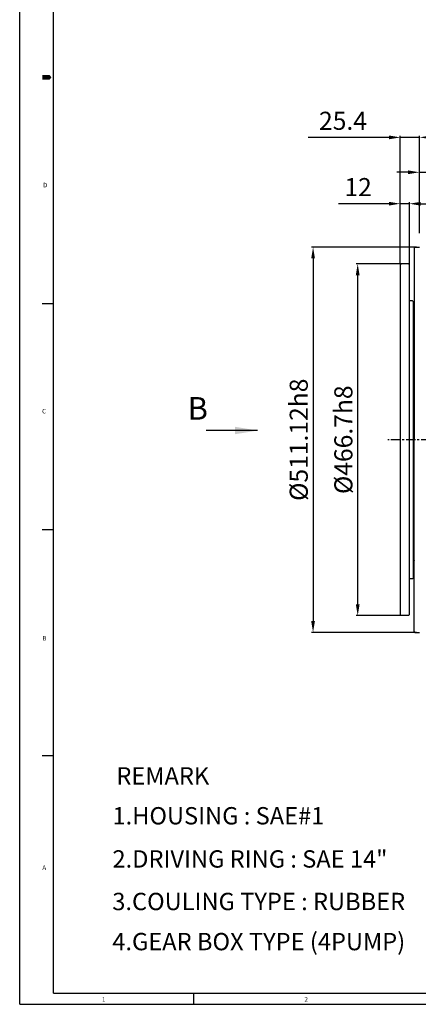
# Model space of a CAD drawing. Units: millimetres. Extents: x 4854 to 8322, y -9415 to -6938.
# Drawn here: x 4854 to 5383, y -9404 to -8098 of the extents above; entities that cross this region are included whole.
import ezdxf

# ---------------------------------------------------------------- set-up
doc = ezdxf.new("R2010")
doc.units = ezdxf.units.MM
doc.header["$LTSCALE"] = 10
doc.linetypes.add('CENTER', pattern=[2, 1.25, -0.25, 0.25, -0.25])
doc.layers.add('1', color=1, linetype='CENTER')
doc.layers.add('DIM', color=6, linetype='Continuous')
doc.styles.add('GCHM', font='gem2', dxfattribs={"bigfont": 'gchm'})
doc.styles.add('GHS', font='romans', dxfattribs={"bigfont": 'ghs'})
doc.styles.get("Standard").update_dxf_attribs({"font": 'txt.shx', "bigfont": 'whgtxt.shx'})
doc.dimstyles.new('A1', dxfattribs={"dimtxt": 5, "dimasz": 4.5, "dimexe": 2, "dimexo": 0.7, "dimgap": 2, "dimtad": 1, "dimtoh": 1, "dimdec": 3, "dimzin": 9, "dimdsep": 46, "dimtxsty": 'Standard', "dimcen": 0, "dimclrd": 2, "dimclre": 2, "dimclrt": 6, "dimadec": 0, "dimazin": 2, "dimtfac": 1, "dimtdec": 3, "dimtmove": 0, "dimatfit": 3, "dimfxl": 0, "dimtolj": 1, "dimarcsym": 0})

# ---------------------------------------------------------------- blocks, each defined once
blk = doc.blocks.new('*D21')
at = {"layer": 'DEFPOINTS', "color": 0}
for p in [(38468.7, -26950.1), (38468.7, -27031), (38480.7, -27031)]:
    blk.add_point(p, dxfattribs=at)
at = {"layer": 'DIM', "color": 2, "lineweight": -2}
for p, q in [((38453.7, -26950.1), (38386.7, -26950.1)), ((38468.7, -27030.3), (38468.7, -26948.1)), ((38480.7, -26950.1), (38468.7, -26950.1)), ((38480.7, -27030.3), (38480.7, -26948.1)), ((38495.7, -26950.1), (38510.7, -26950.1))]:
    blk.add_line(p, q, dxfattribs=at)
at = {"layer": 'DIM', "color": 2}
for points in [[(38453.7, -26947.6), (38453.7, -26952.6), (38468.7, -26950.1)], [(38495.7, -26947.6), (38495.7, -26952.6), (38480.7, -26950.1)]]:
    blk.add_solid(points, dxfattribs=at)
at = {"layer": 'DIM', "color": 6, "insert": (38412.7, -26928.1), "char_height": 24, "attachment_point": 5}
blk.add_mtext('\\A1;12', dxfattribs=at)
blk = doc.blocks.new('*D22')
at = {"layer": 'DEFPOINTS', "color": 0}
for p in [(38509.1, -26908.4), (38494.1, -26989.9), (38509.1, -26991.9)]:
    blk.add_point(p, dxfattribs=at)
at = {"layer": 'DIM', "color": 2, "lineweight": -2}
for p, q in [((38479.1, -26908.4), (38464.1, -26908.4)), ((38494.1, -26989.2), (38494.1, -26906.4)), ((38494.1, -26908.4), (38509.1, -26908.4)), ((38509.1, -26991.2), (38509.1, -26906.4)), ((38524.1, -26908.4), (38591.1, -26908.4))]:
    blk.add_line(p, q, dxfattribs=at)
at = {"layer": 'DIM', "color": 2}
for points in [[(38479.1, -26905.9), (38479.1, -26910.9), (38494.1, -26908.4)], [(38524.1, -26905.9), (38524.1, -26910.9), (38509.1, -26908.4)]]:
    blk.add_solid(points, dxfattribs=at)
at = {"layer": 'DIM', "color": 6, "insert": (38565.1, -26886.4), "char_height": 24, "attachment_point": 5}
blk.add_mtext('\\A1;15', dxfattribs=at)
blk = doc.blocks.new('*D23')
at = {"layer": 'DEFPOINTS', "color": 0}
for p in [(38494.1, -26862.1), (38494.1, -26988.5), (38468.7, -27031)]:
    blk.add_point(p, dxfattribs=at)
at = {"layer": 'DIM', "color": 2, "lineweight": -2}
for p, q in [((38468.7, -27030.3), (38468.7, -26860.1)), ((38494.1, -26987.8), (38494.1, -26860.1)), ((38453.7, -26862.1), (38346.7, -26862.1)), ((38494.1, -26862.1), (38468.7, -26862.1)), ((38509.1, -26862.1), (38524.1, -26862.1))]:
    blk.add_line(p, q, dxfattribs=at)
at = {"layer": 'DIM', "color": 2}
for points in [[(38453.7, -26859.6), (38453.7, -26864.6), (38468.7, -26862.1)], [(38509.1, -26859.6), (38509.1, -26864.6), (38494.1, -26862.1)]]:
    blk.add_solid(points, dxfattribs=at)
at = {"layer": 'DIM', "color": 6, "insert": (38392.7, -26840.1), "char_height": 24, "attachment_point": 5}
blk.add_mtext('\\A1;25.4', dxfattribs=at)
blk = doc.blocks.new('*D24')
at = {"color": 2, "lineweight": -2}
for p, q in [((38474, -27030), (38410.2, -27030)), ((38412.2, -27481.7), (38412.2, -27045)), ((38472.1, -27496.7), (38410.2, -27496.7))]:
    blk.add_line(p, q, dxfattribs=at)
at = {"color": 2}
for points in [[(38409.7, -27045), (38414.7, -27045), (38412.2, -27030)], [(38409.7, -27481.7), (38414.7, -27481.7), (38412.2, -27496.7)]]:
    blk.add_solid(points, dxfattribs=at)
at = {"layer": 'DEFPOINTS', "color": 0}
for p in [(38412.2, -27030), (38474.7, -27030), (38472.8, -27496.7)]:
    blk.add_point(p, dxfattribs=at)
at = {"color": 6, "insert": (38393.2, -27263.3), "char_height": 24, "attachment_point": 5, "rotation": 90}
blk.add_mtext('\\A1;%%c466.7h8', dxfattribs=at)
blk = doc.blocks.new('*D25')
at = {"color": 2, "lineweight": -2}
for p, q in [((38490.4, -27007.8), (38351, -27007.8)), ((38353, -27022.8), (38353, -27503.9)), ((38490.4, -27518.9), (38351, -27518.9))]:
    blk.add_line(p, q, dxfattribs=at)
at = {"color": 2}
for points in [[(38350.5, -27022.8), (38355.5, -27022.8), (38353, -27007.8)], [(38350.5, -27503.9), (38355.5, -27503.9), (38353, -27518.9)]]:
    blk.add_solid(points, dxfattribs=at)
at = {"layer": 'DEFPOINTS', "color": 0}
for p in [(38491.1, -27007.8), (38353, -27518.9), (38491.1, -27518.9)]:
    blk.add_point(p, dxfattribs=at)
at = {"color": 6, "insert": (38334, -27263.3), "char_height": 24, "attachment_point": 5, "rotation": 90}
blk.add_mtext('\\A1;%%c511.12h8', dxfattribs=at)

msp = doc.modelspace()

# ---------------------------------------------------------------- linework, layer by layer
for p, q in [((4853.9459, -9403.9807), (4853.9459, -6943.9807)), ((4898.9459, -9388.9807), (4898.9459, -6958.9807)), ((5378.08, -8399.3394), (5377.08, -8400.3394)), ((5377.08, -8400.3394), (5377.08, -8654.8994)), ((5378.08, -8399.3394), (5384.08, -8399.3394)), ((5358.68, -8422.5494), (5359.68, -8421.5494)), ((5358.68, -8422.5494), (5358.68, -8887.2494)), ((5369.68, -8421.5494), (5359.68, -8421.5494)), ((5370.68, -8422.5494), (5369.68, -8421.5494)), ((5370.68, -8422.5494), (5370.68, -8887.2494)), ((4883.9459, -8473.9807), (4898.9459, -8473.9807)), ((5374.68, -8470.4494), (5370.68, -8470.4494)), ((5375.68, -8471.4494), (5374.68, -8470.4494)), ((5375.68, -8471.4494), (5375.68, -8838.3494)), ((5377.08, -8909.4594), (5377.08, -8654.8994)), ((4883.9459, -8773.9807), (4898.9459, -8773.9807)), ((5374.68, -8839.3494), (5370.68, -8839.3494)), ((5374.68, -8839.3494), (5375.68, -8838.3494)), ((5359.68, -8888.2494), (5358.68, -8887.2494)), ((5369.68, -8888.2494), (5359.68, -8888.2494)), ((5369.68, -8888.2494), (5370.68, -8887.2494)), ((5378.08, -8910.4594), (5377.08, -8909.4594)), ((5378.08, -8910.4594), (5384.08, -8910.4594)), ((4883.9459, -9073.9807), (4898.9459, -9073.9807)), ((4898.9459, -9388.9807), (8300.9459, -9388.9807)), ((5084.9459, -9403.9807), (5084.9459, -9388.9807)), ((4853.9459, -9403.9807), (8315.9459, -9403.9807))]:
    msp.add_line(p, q)
msp.add_lwpolyline([(4883.9459, -8173.9807, 6, 6, 0), (4891.4459, -8173.9807, 12, 0, 0), (4896.0095, -8173.9807, 0, 0, 0)], format="xyseb")
for centre, start, end in [((5385.68, -8489.3994), 180, 210.6834014), ((5385.68, -8820.3994), 149.3165986, 180)]:
    msp.add_arc(centre, 10, start, end)
at = {"layer": '1'}
msp.add_line((6018.796, -8654.8994), (5342.2655, -8654.8994), dxfattribs=at)

# ---------------------------------------------------------------- texts
for s, height, style, p in [('D', 6, 'GHS', (4884.922, -8319.9437)), ('B', 30, 'GCHM', (5076.6771, -8628.225)), ('C', 6, 'GHS', (4883.6358, -8619.9768)), ('B', 6, 'GHS', (4883.9936, -8921.2181)), ('REMARK', 23, 'GHS', (4982.1309, -9112.3827)), ('1.HOUSING : SAE#1', 23, 'GHS', (4977.0036, -9165.3168)), ('2.DRIVING RING : SAE 14"', 23, 'GHS', (4977.0036, -9222.605)), ('A', 6, 'GHS', (4883.9936, -9225.6006)), ('3.COULING TYPE : RUBBER ', 23, 'GHS', (4976.7459, -9279.0613)), ('4.GEAR BOX TYPE (4PUMP) ', 23, 'GHS', (4976.7459, -9332.2609)), ('1', 6, 'GHS', (4963.1364, -9400.683)), ('2', 6, 'GHS', (5231.6682, -9400.5458))]:
    msp.add_text(s, height=height, dxfattribs=dict(style=style)).set_placement(p)

# ---------------------------------------------------------------- dimensions: what is measured, and where the dimension line sits
for base, p1, p2, picture, middle in [((5242.9715, -8910.4594), (5381.08, -8399.3394), (5381.08, -8910.4594), '*D25', (5223.9715, -8654.8994)), ((5302.231, -8421.5494), (5362.8022, -8888.2494), (5364.68, -8421.5494), '*D24', (5283.231, -8654.8994))]:
    dim = msp.add_linear_dim(base=base, p1=p1, p2=p2, angle=90, dimstyle='A1', override={"dimtxt": 24, "dimasz": 15, "dimgap": 7, "dimpost": '%%c<>h8', "dimadec": 4, "dimtm": 1e-09, "dimtfac": 0.65, "dimatfit": 0})
    dim.commit()
    dim.dimension.update_dxf_attribs({"geometry": picture, "text_midpoint": middle, "insert": (-33109.9847, 18608.4329)})
at = {"layer": 'DIM'}
dim = msp.add_linear_dim(base=(5384.08, -8253.6732), p1=(5358.68, -8422.5494), p2=(5384.08, -8380.0751), dimstyle='A1', override={"dimtxt": 24, "dimasz": 15, "dimgap": 10, "dimdec": 1}, dxfattribs=at)
dim.commit()
dim.dimension.update_dxf_attribs({"geometry": '*D23', "text_midpoint": (5282.68, -8253.6732), "dimtype": 128, "insert": (-33109.9847, 18608.4329)})
for base, p1, p2, picture, middle in [((5399.08, -8299.959), (5384.08, -8381.4961), (5399.08, -8383.4424), '*D22', (5455.08, -8277.959)), ((5358.68, -8341.6672), (5370.68, -8422.5494), (5358.68, -8422.5494), '*D21', (5302.68, -8319.6672))]:
    dim = msp.add_linear_dim(base=base, p1=p1, p2=p2, dimstyle='A1', override={"dimtxt": 24, "dimasz": 15, "dimgap": 10, "dimdec": 1}, dxfattribs=at)
    dim.commit()
    dim.dimension.update_dxf_attribs({"geometry": picture, "text_midpoint": middle, "insert": (-33109.9847, 18608.4329)})

# ---------------------------------------------------------------- leaders
msp.add_leader([(5169.4858, -8642.6326), (5101.3285, -8642.6326)], dimstyle='A1', override={"dimasz": 30, "dimgap": 2, "dimtad": 0})

doc.saveas('drawing.dxf')
